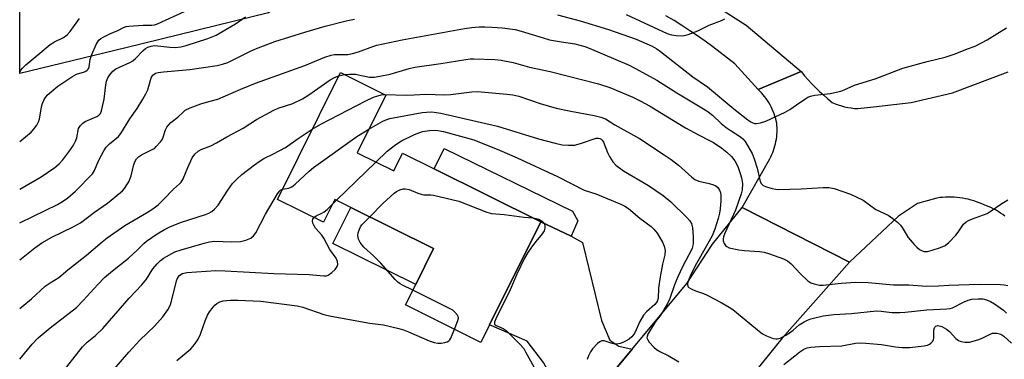
# Model space of a CAD drawing. Units: inches. Extents: x 1309762 to 1315762, y 517448 to 521449.
# Drawn here: x 1309762 to 1310070, y 520311 to 520417 of the extents above; entities that cross this region are included whole.
import ezdxf

# ---------------------------------------------------------------- set-up
doc = ezdxf.new("R2010")
doc.units = ezdxf.units.IN
doc.header["$MEASUREMENT"] = 0
for name, color, linetype in [('BLDG-Footprint', 5, 'Continuous'), ('CULTRL-Pad', 6, 'Continuous'), ('NTRL-Trees', 3, 'Continuous'), ('TRANS-Driveway', 251, 'Continuous'), ('TRANS-Non Street Sidewalk', 7, 'Continuous'), ('TRANS-Road', 130, 'Continuous'), ('Undefined', 1, 'Continuous')]:
    doc.layers.add(name, color=color, linetype=linetype)

msp = doc.modelspace()

# ---------------------------------------------------------------- linework, layer by layer
at = {"layer": 'BLDG-Footprint', "elevation": 410.85}
msp.add_lwpolyline([(1309867.6, 520375.46), (1309879.07, 520369.76), (1309881.81, 520375.27), (1309891.65, 520370.38), (1309924.99, 520353.81), (1309909.01, 520321.66), (1309906.3, 520316.21), (1309882.75, 520327.91), (1309885.91, 520334.25), (1309891.51, 520345.52), (1309865.64, 520358.38), (1309860.62, 520360.87), (1309857.07, 520353.72), (1309842.7, 520360.87), (1309862.4, 520400.49), (1309876.54, 520393.46)], close=True, dxfattribs=at)
at = {"layer": 'CULTRL-Pad'}
msp.add_lwpolyline([(1309891.51, 520345.52), (1309885.91, 520334.25), (1309860.04, 520347.11), (1309865.64, 520358.38)], close=True, dxfattribs=at)
at = {"layer": 'NTRL-Trees'}
msp.add_polyline3d([(1309795.33, 520408.24, 0), (1309762.19, 520400.18, 0), (1309762.2, 520573.07, 0), (1309776.97, 520578.1, 0), (1309808.81, 520571.72, 0), (1309851.93, 520526.92, 0), (1309857.02, 520518.91, 0), (1309874.05, 520492.07, 0), (1309882.08, 520448.55, 0), (1309839.91, 520419.09, 0)], close=True, dxfattribs=at)
at = {"layer": 'TRANS-Driveway'}
msp.add_lwpolyline([(1309934.49, 520349.34), (1309938.07, 520347.41), (1309944.02, 520323.02), (1309946.56, 520316.88), (1309949.34, 520314.99), (1309953.59, 520314.13), (1309942.16, 520300.47), (1309935.65, 520292.02), (1309925.85, 520309.88), (1309920.72, 520316.59), (1309909.01, 520321.66), (1309924.99, 520353.81)], close=True, dxfattribs=at)
at = {"layer": 'TRANS-Non Street Sidewalk'}
msp.add_lwpolyline([(1309934.49, 520349.34), (1309924.99, 520353.81), (1309891.65, 520370.38), (1309894.81, 520376.75), (1309934.94, 520357.15), (1309936.53, 520354.17)], close=True, dxfattribs=at)
at = {"layer": 'TRANS-Road'}
for points in [[(1309963.01, 520432.01), (1309989.17, 520415.28), (1310006.34, 520400.79), (1309992.93, 520395.2), (1309985.63, 520403.17), (1309983.36, 520405), (1309981.06, 520406.8), (1309978.73, 520408.55), (1309976.37, 520410.26), (1309973.98, 520411.94), (1309971.56, 520413.57), (1309969.11, 520415.16), (1309966.64, 520416.7), (1309964.09, 520418.19)], [(1310069.99, 520355.66), (1310069.32, 520356.14), (1310068.64, 520356.61), (1310067.95, 520357.05), (1310067.24, 520357.46), (1310066.52, 520357.85), (1310065.79, 520358.22), (1310065.05, 520358.57), (1310064.3, 520358.89), (1310063.54, 520359.18), (1310062.78, 520359.45), (1310061.96, 520359.79), (1310061.13, 520360.11), (1310060.29, 520360.4), (1310059.43, 520360.66), (1310058.56, 520360.89), (1310057.68, 520361.08), (1310056.8, 520361.25), (1310055.9, 520361.38), (1310055.01, 520361.49), (1310054.11, 520361.55), (1310053.21, 520361.59), (1310052.32, 520361.6), (1310051.42, 520361.57), (1310050.53, 520361.51), (1310049.64, 520361.42), (1310048.77, 520361.3), (1310042.71, 520359.6), (1310036.74, 520355.6), (1310021.5, 520341.21), (1309987.91, 520358.34), (1309996.57, 520373.57), (1309996.89, 520374.21), (1309997.19, 520374.86), (1309997.47, 520375.52), (1309997.72, 520376.19), (1309997.95, 520376.88), (1309998.15, 520377.57), (1309998.33, 520378.27), (1309998.48, 520378.98), (1309998.61, 520379.7), (1309998.71, 520380.42), (1309998.78, 520381.14), (1309998.83, 520381.86), (1309998.85, 520382.58), (1309998.84, 520383.3), (1309998.8, 520384.01), (1309998.75, 520384.72), (1309998.58, 520385.45), (1309998.39, 520386.18), (1309998.16, 520386.91), (1309997.91, 520387.63), (1309997.63, 520388.35), (1309997.32, 520389.05), (1309996.99, 520389.75), (1309996.62, 520390.43), (1309996.24, 520391.09), (1309995.83, 520391.74), (1309995.39, 520392.37), (1309994.94, 520392.98), (1309994.46, 520393.57), (1309993.97, 520394.14), (1309993.46, 520394.68), (1309992.93, 520395.2), (1310006.34, 520400.79), (1310007.43, 520399.48), (1310008.55, 520398.19), (1310009.71, 520396.94), (1310010.91, 520395.72), (1310012.13, 520394.53), (1310013.39, 520393.38), (1310014.68, 520392.26), (1310015.99, 520391.18), (1310016.94, 520390.76), (1310017.92, 520390.4), (1310018.91, 520390.08), (1310019.92, 520389.81), (1310020.95, 520389.59), (1310021.98, 520389.42), (1310023.01, 520389.3), (1310024.05, 520389.23), (1310028.99, 520389.74), (1310040.7, 520391.16), (1310053.68, 520394.11), (1310071.04, 520400.72)], [(1309942.16, 520300.47), (1309953.59, 520314.13), (1309970.68, 520334.56), (1309978.67, 520346.9), (1309987.91, 520358.34), (1310021.5, 520341.21), (1310000.42, 520317.56), (1309981.12, 520293.69)]]:
    msp.add_lwpolyline(points, dxfattribs=at)
at = {"layer": 'Undefined'}
for p, q in [((1309861.86, 520399.42, 404), (1309863.73, 520399.83, 404)), ((1309861.16, 520360.6, 410), (1309873.48, 520372.54, 410)), ((1309859.85, 520359.31, 410), (1309861.16, 520360.6, 410))]:
    msp.add_line(p, q, dxfattribs=at)
for points, elevation in [([(1309762.19, 520378.9), (1309765.75, 520381.82), (1309766.53, 520382.67), (1309767.51, 520384.09), (1309768.07, 520385.09), (1309768.34, 520385.89), (1309768.99, 520389.82), (1309769.26, 520390.87), (1309769.83, 520392.06), (1309770.81, 520393.38), (1309772.07, 520394.56), (1309774.07, 520396.2), (1309778.42, 520399.16), (1309779.89, 520399.94), (1309782.43, 520400.69), (1309782.89, 520400.89), (1309783.3, 520401.2), (1309783.59, 520401.58), (1309783.85, 520402.24), (1309784.19, 520404.58), (1309784.68, 520406.14), (1309786.1, 520409.29), (1309786.95, 520410.59), (1309787.51, 520411.11), (1309788.24, 520411.56), (1309790.36, 520412.56), (1309792.89, 520413.62), (1309794.64, 520414.61), (1309795.4, 520414.88), (1309796.27, 520415.02), (1309800.75, 520415.31), (1309803.5, 520415.33), (1309804.27, 520415.43), (1309805.25, 520415.7), (1309816.35, 520420.78)], 396), ([(1309762.18, 520353.52), (1309762.44, 520353.66), (1309774.01, 520359.31), (1309775.6, 520360.21), (1309777.17, 520361.31), (1309779.6, 520363.41), (1309784.89, 520368.86), (1309785.58, 520369.87), (1309786.83, 520372.88), (1309788.45, 520376), (1309789.2, 520377.23), (1309790.19, 520378.24), (1309793.08, 520380.56), (1309793.83, 520381.42), (1309796.62, 520386.01), (1309798.9, 520389.28), (1309800.67, 520392.14), (1309801.6, 520393.84), (1309802.19, 520395.12), (1309803.01, 520398.14), (1309803.29, 520398.87), (1309803.8, 520399.69), (1309804.19, 520400.03), (1309804.65, 520400.29), (1309805.43, 520400.52), (1309807.1, 520400.75), (1309815.32, 520401.45), (1309823.93, 520402.74), (1309825.56, 520403.08), (1309827.17, 520403.68), (1309834.26, 520407.22), (1309836.14, 520408.03), (1309841.92, 520410.21), (1309851.29, 520413.15), (1309857.58, 520415.02), (1309864.16, 520416.63), (1309866.81, 520417.13)], 400), ([(1309762.19, 520400.52), (1309762.55, 520401.2), (1309763.07, 520401.88), (1309764.11, 520402.86), (1309767.82, 520406.06), (1309771.75, 520409.25), (1309773.1, 520410.11), (1309775.83, 520411.42), (1309777.05, 520412.24), (1309777.99, 520413.32), (1309780.86, 520417.35)], 394), ([(1309930.18, 520418.47), (1309937.33, 520416.61), (1309946.18, 520413.94), (1309954.79, 520410.94), (1309959.84, 520408.72), (1309961.25, 520407.92), (1309962.42, 520407.11), (1309972.49, 520399.2), (1309977.04, 520396), (1309985.29, 520389.16), (1309989.7, 520385.73), (1309990.59, 520385.12), (1309991.28, 520384.76), (1309991.76, 520384.61), (1309992.29, 520384.58), (1309993.69, 520384.8), (1309995.35, 520385.29), (1310001.36, 520388.07), (1310002.84, 520388.92), (1310004.88, 520390.43), (1310007.51, 520392.17), (1310008.48, 520392.76), (1310009.24, 520393.12), (1310010.62, 520393.41), (1310015.46, 520393.97), (1310018.73, 520394.69), (1310019.82, 520395.11), (1310023.05, 520396.6), (1310029.49, 520398.54), (1310038.17, 520401.86), (1310045.77, 520403.92), (1310051.38, 520405.34), (1310054.5, 520406.34), (1310058.36, 520407.9), (1310060.74, 520408.77), (1310064.45, 520410.67), (1310070.49, 520414.42)], 400), ([(1309762.18, 520341.98), (1309766.95, 520345.75), (1309769.13, 520347.28), (1309772.23, 520349.08), (1309778.85, 520352.31), (1309781.13, 520353.58), (1309785.56, 520356.87), (1309789.6, 520359.72), (1309793.71, 520363.03), (1309794.33, 520363.59), (1309794.89, 520364.22), (1309795.69, 520365.4), (1309796.26, 520366.39), (1309796.96, 520368.25), (1309797.87, 520371.72), (1309798.29, 520372.77), (1309798.7, 520373.49), (1309799.29, 520374.13), (1309800.23, 520374.83), (1309803.6, 520376.41), (1309804.25, 520376.8), (1309804.87, 520377.34), (1309806.15, 520378.8), (1309806.76, 520379.71), (1309807.75, 520382.62), (1309808.14, 520383.38), (1309808.64, 520384.08), (1309809.43, 520384.9), (1309811.63, 520386.53), (1309813.22, 520388.16), (1309813.88, 520388.69), (1309815.45, 520389.45), (1309818.77, 520390.71), (1309821.29, 520391.48), (1309824.12, 520392.13), (1309831.29, 520395.3), (1309835.9, 520397.19), (1309851.25, 520402.71), (1309857.56, 520405.27), (1309859.55, 520405.9), (1309860.41, 520406.08), (1309861.56, 520406.17), (1309864.68, 520406.16), (1309866.17, 520406.39), (1309868, 520406.96), (1309872.47, 520408.62), (1309873.76, 520409.02), (1309881.7, 520410.69), (1309901.18, 520414.3), (1309903.44, 520414.59), (1309905.79, 520414.72), (1309907.54, 520414.76), (1309909.81, 520414.67), (1309912.96, 520414.42), (1309916.95, 520413.95), (1309918.91, 520413.46), (1309925.7, 520411.31), (1309927.67, 520410.76), (1309931.45, 520410.06), (1309935.63, 520409.44), (1309938.76, 520408.67), (1309940.15, 520408.14), (1309952.57, 520402.82), (1309954.62, 520401.77), (1309961.23, 520398.06), (1309967.48, 520394.17), (1309976.86, 520388.54), (1309978.64, 520387.2), (1309981.31, 520384.62), (1309982.91, 520383.3), (1309984.12, 520382.45), (1309987.41, 520380.43), (1309988.12, 520379.79), (1309988.84, 520378.9), (1309990.36, 520376.44), (1309991.05, 520375.17), (1309991.66, 520373.57), (1309992.64, 520370.58), (1309993.59, 520366.49), (1309993.92, 520365.76), (1309994.5, 520365.24), (1309995.56, 520364.82), (1309997.29, 520364.32), (1309998.45, 520364.06), (1309999.32, 520363.98), (1310006.32, 520364.12), (1310013.19, 520364.6), (1310014.95, 520364.57), (1310016.63, 520364.23), (1310021.72, 520362.51), (1310025.72, 520360.62), (1310029.72, 520357.76), (1310033.53, 520355.91), (1310034.98, 520354.95), (1310036.57, 520353.62), (1310037.39, 520352.78), (1310037.9, 520352.06), (1310039.74, 520348.99), (1310041.65, 520346.77), (1310042.47, 520345.94), (1310043.38, 520345.22), (1310044.12, 520344.8), (1310044.83, 520344.6), (1310045.85, 520344.62), (1310047.27, 520344.98), (1310049.91, 520345.83), (1310051.37, 520346.48), (1310052.47, 520347.39), (1310054.69, 520349.7), (1310055.42, 520350.62), (1310057.1, 520353.1), (1310057.9, 520353.89), (1310058.61, 520354.29), (1310059.88, 520354.84), (1310064.49, 520356.51), (1310065.69, 520357.25), (1310068.72, 520359.37), (1310070.94, 520360.75)], 402), ([(1309863.73, 520399.83), (1309865.19, 520399.98), (1309867.22, 520399.94), (1309868.07, 520399.82), (1309871.47, 520399.06), (1309872.93, 520399.04), (1309874.68, 520399.33), (1309877.91, 520400.03), (1309883.91, 520401.76), (1309885.63, 520402.17), (1309893.74, 520403.35), (1309901.6, 520404.61), (1309902.97, 520404.77), (1309904.03, 520404.8), (1309910.65, 520404.57), (1309912.6, 520404.35), (1309916.38, 520403.59), (1309921.48, 520402.21), (1309927.97, 520400.78), (1309943.01, 520396.94), (1309946.58, 520395.85), (1309953.71, 520392.83), (1309956.27, 520391.6), (1309958.99, 520390.06), (1309970.25, 520383.23), (1309974.32, 520380.99), (1309977.69, 520379.3), (1309978.95, 520378.59), (1309981.59, 520376.86), (1309983.14, 520375.67), (1309984.61, 520374.3), (1309985.66, 520372.94), (1309986.55, 520371.12), (1309987.28, 520368.98), (1309987.67, 520367.57), (1309987.98, 520365.85), (1309987.95, 520363.83), (1309987.65, 520362.6), (1309985.87, 520357.49), (1309982.55, 520350.27), (1309982.12, 520349.16), (1309981.99, 520348.58), (1309981.99, 520347.89), (1309982.26, 520347.14), (1309982.73, 520346.48), (1309983.13, 520346.13), (1309983.85, 520345.78), (1309986.86, 520345.07), (1309988.61, 520344.87), (1309993.36, 520344.58), (1309994.82, 520344.37), (1309996.47, 520343.86), (1310000.84, 520342.31), (1310002.11, 520341.63), (1310003.25, 520340.75), (1310006.12, 520337.59), (1310008.44, 520335.47), (1310009.36, 520334.84), (1310010.42, 520334.45), (1310012.11, 520334.11), (1310013.25, 520334.09), (1310018.84, 520334.71), (1310023.45, 520334.98), (1310027.26, 520334.87), (1310035.22, 520334.16), (1310039.99, 520334.17), (1310045.49, 520333.81), (1310049.3, 520333.86), (1310052.46, 520334.06), (1310061.93, 520334.42), (1310068.62, 520334.28), (1310069.78, 520334.19), (1310070.95, 520333.99)], 404), ([(1309762.18, 520326.77), (1309762.88, 520327.27), (1309765.89, 520329.81), (1309770.16, 520333.73), (1309771.74, 520334.85), (1309774.44, 520336.47), (1309777.24, 520338.9), (1309783.03, 520343.46), (1309787.9, 520347.58), (1309789.5, 520348.84), (1309794.98, 520352.74), (1309801.84, 520356.63), (1309803.74, 520357.87), (1309805.48, 520359.22), (1309807.15, 520360.8), (1309810.2, 520364.04), (1309812.13, 520365.7), (1309812.66, 520366.29), (1309813.22, 520367.29), (1309814.68, 520370.86), (1309816.08, 520373.81), (1309816.91, 520374.97), (1309817.92, 520375.93), (1309818.9, 520376.48), (1309821.85, 520377.64), (1309823.69, 520378.58), (1309826.89, 520380.41), (1309831.97, 520383.11), (1309836.22, 520385.8), (1309841.58, 520388.78), (1309842.93, 520389.34), (1309847.56, 520390.84), (1309850.5, 520392.32), (1309852.55, 520393.53), (1309859.19, 520398.24), (1309860.51, 520398.93), (1309861.86, 520399.42)], 404), ([(1309853.59, 520382.78), (1309856.24, 520384.4), (1309870.34, 520391.68), (1309872.75, 520392.76), (1309874.03, 520393.24), (1309875.1, 520393.48), (1309876.28, 520393.59)], 406), ([(1309876.28, 520393.59), (1309883.02, 520393.4), (1309885.4, 520393.48), (1309888.99, 520393.76), (1309895.05, 520393.52), (1309896.8, 520393.63), (1309903.48, 520394.51), (1309905.19, 520394.62), (1309914.39, 520393.78), (1309916.31, 520393.54), (1309918.15, 520393.14), (1309924.82, 520390.86), (1309929.81, 520389.38), (1309934.43, 520388.4), (1309941.64, 520387.08), (1309943.8, 520386.58), (1309945.21, 520386.04), (1309948.12, 520384.16), (1309955.87, 520379.85), (1309963.57, 520374.83), (1309965.72, 520373.3), (1309968.01, 520371.54), (1309972.19, 520367.77), (1309973.09, 520367.1), (1309974.33, 520366.52), (1309977.6, 520365.88), (1309978.94, 520365.45), (1309979.68, 520365.1), (1309980.27, 520364.59), (1309980.85, 520363.71), (1309981.16, 520362.98), (1309981.3, 520362.17), (1309981.29, 520360.48), (1309981.04, 520357.94), (1309980.84, 520356.53), (1309980.47, 520354.86), (1309979.4, 520351.55), (1309978.51, 520349.53), (1309976.69, 520346.12), (1309973.61, 520340.86), (1309972.05, 520337.78), (1309970.98, 520335.12), (1309970.84, 520334.37), (1309970.94, 520333.71), (1309971.25, 520333.34), (1309971.94, 520332.9), (1309973.3, 520332.3), (1309975.87, 520331.44), (1309976.95, 520330.96), (1309981.38, 520328.62), (1309983.82, 520327.2), (1309984.99, 520326.44), (1309986.18, 520325.54), (1309992.73, 520320.08), (1309994.27, 520318.88), (1309995.49, 520318.22), (1309997.61, 520317.46), (1309998.4, 520317.3), (1309998.94, 520317.32), (1309999.77, 520317.55), (1310000.58, 520317.89), (1310001.6, 520318.43), (1310003.03, 520319.35), (1310003.88, 520320.02), (1310005.68, 520321.65), (1310007.34, 520322.66), (1310008.34, 520323.15), (1310009.4, 520323.54), (1310013.27, 520324.54), (1310016.6, 520324.93), (1310022.1, 520325.19), (1310029.92, 520326.01), (1310031.35, 520325.96), (1310034.67, 520325.5), (1310037.21, 520325.5), (1310038.89, 520325.61), (1310045.63, 520326.32), (1310051.83, 520326.66), (1310052.9, 520326.82), (1310053.69, 520327.04), (1310057.28, 520328.9), (1310058.58, 520329.41), (1310059.68, 520329.66), (1310061.7, 520329.83), (1310063.07, 520329.78), (1310064.31, 520329.51), (1310065.54, 520328.97), (1310066.77, 520328.22), (1310069.57, 520326.25), (1310070.56, 520325.31)], 406), ([(1309871.26, 520382.83), (1309875.6, 520385.3), (1309876.85, 520385.84), (1309877.86, 520386.17), (1309887.9, 520387.98), (1309889.32, 520388.16), (1309890.93, 520388.18), (1309892.3, 520388.05), (1309893.75, 520387.76), (1309911.5, 520383.78), (1309924.29, 520379.81), (1309929.49, 520378.4), (1309931.69, 520377.94), (1309933.64, 520377.76), (1309935.58, 520377.84), (1309937.4, 520378.29), (1309942.31, 520379.95), (1309943.04, 520380.01), (1309943.46, 520379.91), (1309943.84, 520379.7), (1309944.16, 520379.38), (1309944.56, 520378.74), (1309945.84, 520375.53), (1309946.45, 520374.23), (1309947.55, 520372.63), (1309948.48, 520371.59), (1309950.82, 520369.84), (1309958.7, 520365.23), (1309963.27, 520362.11), (1309965.59, 520360.13), (1309970.66, 520355.19), (1309971.57, 520354.17), (1309972.05, 520353.31), (1309972.41, 520351.97), (1309972.66, 520349.32), (1309972.59, 520347), (1309972.45, 520346.16), (1309972.26, 520345.55), (1309969.29, 520339.85), (1309967.78, 520336.63), (1309966.79, 520334.23), (1309965.33, 520329.91), (1309964.64, 520328.35), (1309963.18, 520325.86), (1309962.16, 520324.41), (1309960.83, 520322.7), (1309960.19, 520321.72), (1309958.48, 520318.77), (1309958.19, 520318.09), (1309958.14, 520317.65), (1309958.41, 520316.96), (1309958.9, 520316.29), (1309960.28, 520314.76), (1309961.15, 520313.98), (1309962.16, 520313.39), (1309964.82, 520312.09), (1309968.16, 520310.17)], 408), ([(1309762.18, 520310.99), (1309766.03, 520315.63), (1309767.9, 520317.59), (1309771.66, 520320.8), (1309778.54, 520326.03), (1309779.9, 520327.15), (1309782, 520329.27), (1309786.58, 520334.3), (1309788.69, 520336.45), (1309791.18, 520338.6), (1309796.18, 520342.52), (1309799.01, 520345.09), (1309801.01, 520347.13), (1309801.84, 520347.86), (1309805.15, 520350.13), (1309807.44, 520351.44), (1309809.25, 520352.38), (1309812.78, 520353.73), (1309820.19, 520356.12), (1309821.24, 520356.57), (1309822.22, 520357.11), (1309823.08, 520357.8), (1309824.21, 520359.05), (1309827.22, 520363.77), (1309828.72, 520365.8), (1309829.88, 520367.06), (1309831.6, 520368.6), (1309835.51, 520371.68), (1309837.31, 520372.96), (1309838.45, 520373.62), (1309841.47, 520375.08), (1309845.24, 520377.11), (1309849.14, 520379.84), (1309853.59, 520382.78)], 406), ([(1309844.29, 520364.07), (1309846.24, 520364.33), (1309847.19, 520364.78), (1309848.26, 520365.64), (1309852.6, 520369.69), (1309853.98, 520370.81), (1309867.5, 520380.54), (1309871.26, 520382.83)], 408), ([(1309873.48, 520372.54), (1309877, 520375.93), (1309879.68, 520378), (1309881.5, 520379.11), (1309885.56, 520381.17), (1309888.04, 520382.08), (1309890.25, 520382.43), (1309892.19, 520382.51), (1309894.63, 520382.12), (1309904.11, 520379.45), (1309912.12, 520376.26), (1309917.66, 520373.88), (1309930.26, 520368.06), (1309938.53, 520363.79), (1309942.18, 520362.64), (1309950.02, 520359.38), (1309951.26, 520358.75), (1309952.39, 520357.98), (1309955.92, 520355.05), (1309959.47, 520352.36), (1309960.37, 520351.6), (1309961.39, 520350.32), (1309963.03, 520347.52), (1309963.58, 520346.22), (1309963.87, 520344.91), (1309963.76, 520343.59), (1309963.03, 520340.67), (1309962.26, 520336.65), (1309961.81, 520333.1), (1309961.65, 520330), (1309961.38, 520328.95), (1309960.67, 520328.02), (1309958.01, 520325.71), (1309957.06, 520324.68), (1309955.96, 520322.77), (1309954.34, 520319.23), (1309953.4, 520317.91), (1309952.65, 520317.22), (1309951.66, 520316.65), (1309950.61, 520316.18), (1309949.8, 520315.9), (1309948.69, 520315.69), (1309948.14, 520315.68), (1309947.35, 520315.82), (1309944.81, 520316.73), (1309944.1, 520316.7), (1309943.42, 520316.34), (1309942.77, 520315.83), (1309941.15, 520314.22), (1309940.54, 520313.28), (1309939.91, 520312.03), (1309939.44, 520310.81)], 410), ([(1309871.57, 520355.43), (1309875.62, 520359.57), (1309879.23, 520362.85), (1309879.92, 520363.34), (1309880.92, 520363.81), (1309881.97, 520364.12), (1309882.75, 520364.2), (1309883.85, 520363.95), (1309886.56, 520362.81), (1309887.66, 520362.47), (1309888.5, 520362.33), (1309890.6, 520362.26), (1309891.46, 520362.14), (1309899.41, 520360.27), (1309908.19, 520356.86), (1309909.58, 520356.42), (1309913.6, 520356.13), (1309919.76, 520355.27), (1309922.47, 520355.06)], 412), ([(1309774.61, 520305.61), (1309781.8, 520314.82), (1309783.27, 520316.26), (1309785.88, 520318.35), (1309788.2, 520320.49), (1309796.42, 520329.97), (1309800.39, 520334.23), (1309801.75, 520335.97), (1309803.82, 520339.23), (1309805.12, 520340.77), (1309806.2, 520341.79), (1309807.14, 520342.49), (1309810.7, 520344.44), (1309812.65, 520345.12), (1309819.79, 520347.18), (1309821.51, 520347.59), (1309823.18, 520347.77), (1309828.34, 520347.64), (1309831.19, 520347.75), (1309832.85, 520348.12), (1309834.39, 520348.79), (1309835.23, 520349.48), (1309835.92, 520350.39), (1309838.98, 520356.27), (1309842.76, 520362.62), (1309843.46, 520363.53), (1309843.8, 520363.82), (1309844.29, 520364.07)], 408), ([(1309854.1, 520355.2), (1309854.81, 520355.74), (1309856.58, 520356.53), (1309857.31, 520356.96), (1309858.22, 520357.72), (1309859.85, 520359.31)], 410), ([(1309791.7, 520307.84), (1309796.24, 520313.2), (1309799.75, 520316.9), (1309804.31, 520321.3), (1309806.88, 520324.23), (1309808.44, 520326.4), (1309809.18, 520327.7), (1309809.63, 520329.12), (1309811.18, 520335.45), (1309811.59, 520336.46), (1309812.2, 520337.22), (1309813, 520337.68), (1309814.37, 520338.01), (1309823.44, 520338.63), (1309826.33, 520338.6), (1309841.62, 520337.72), (1309852.61, 520337.41), (1309857.23, 520336.97), (1309858.08, 520337.02), (1309858.58, 520337.19), (1309859.69, 520338.01), (1309860.72, 520339.01), (1309861.38, 520339.87), (1309861.6, 520340.56), (1309861.51, 520341.49), (1309861.02, 520342.46), (1309859.11, 520345.19), (1309857.25, 520348.75), (1309856.54, 520349.7), (1309854.63, 520351.91), (1309854.04, 520352.77), (1309853.8, 520353.47), (1309853.72, 520354.2), (1309853.81, 520354.67), (1309854.1, 520355.2)], 410), ([(1309885.03, 520332.49), (1309881.81, 520334.1), (1309881.04, 520334.53), (1309880.34, 520335.04), (1309879.53, 520335.86), (1309875.05, 520340.99), (1309872.74, 520343.23), (1309869.72, 520345.92), (1309868.52, 520347.4), (1309868.06, 520348.44), (1309867.87, 520349.58), (1309867.98, 520350.43), (1309868.32, 520351.54), (1309868.69, 520352.33), (1309869.1, 520352.89), (1309871.57, 520355.43)], 412), ([(1309922.47, 520355.06), (1309923.51, 520354.9), (1309924.36, 520354.64), (1309925.38, 520354.1), (1309925.99, 520353.57), (1309926.21, 520353.14), (1309926.28, 520352.64), (1309926.22, 520351.83), (1309926.02, 520351.03), (1309925.48, 520350.08), (1309923.43, 520347.73), (1309922.08, 520345.92), (1309920.96, 520344.29), (1309919.93, 520342.54), (1309917.48, 520337.49), (1309915.47, 520332.58), (1309910.93, 520323.53), (1309910.55, 520322.54), (1309910.55, 520321.92), (1309911.03, 520321.47), (1309913.25, 520320.56), (1309914.17, 520319.94), (1309918.32, 520315.79), (1309919.67, 520314.26), (1309920.26, 520313.3), (1309923.83, 520306.7)], 412), ([(1309898.04, 520320.31), (1309899.01, 520322.71), (1309899.25, 520323.77), (1309899.18, 520324.25), (1309898.97, 520324.69), (1309898.14, 520325.69), (1309897.49, 520326.22), (1309896.46, 520326.81), (1309885.03, 520332.49)], 412), ([(1309811.26, 520310.56), (1309815.65, 520314.21), (1309816.43, 520315.06), (1309817.32, 520316.22), (1309817.95, 520317.19), (1309818.72, 520318.78), (1309820.14, 520322.91), (1309820.89, 520324.69), (1309821.53, 520325.7), (1309822.59, 520327.16), (1309823.16, 520327.84), (1309823.78, 520328.4), (1309824.67, 520328.89), (1309825.71, 520329.18), (1309828.04, 520329.36), (1309830.39, 520329.41), (1309837.5, 520329.05), (1309848.92, 520327.67), (1309850.6, 520327.24), (1309857.23, 520324.96), (1309859.46, 520324.35), (1309871.58, 520322.18), (1309875.86, 520321.69), (1309880.65, 520320.53), (1309882.05, 520320.09), (1309883.7, 520319.45), (1309890.11, 520316.66), (1309891.7, 520316.13), (1309892.78, 520315.93), (1309893.9, 520315.98), (1309895.02, 520316.16), (1309895.79, 520316.4), (1309896.23, 520316.66), (1309896.58, 520317.05), (1309896.86, 520317.52), (1309898.04, 520320.31)], 412), ([(1310000.92, 520309.26), (1310004.33, 520312.03), (1310005.98, 520313.27), (1310007.22, 520314.06), (1310008.23, 520314.49), (1310009.37, 520314.73), (1310012.04, 520314.97), (1310019.06, 520315.17), (1310023.32, 520315.95), (1310024.78, 520316.09), (1310026.52, 520316), (1310031.44, 520315.54), (1310035.83, 520314.77), (1310037.9, 520314.58), (1310040.21, 520314.59), (1310044.78, 520315.08), (1310045.82, 520315.33), (1310046.49, 520315.65), (1310046.92, 520315.98), (1310047.45, 520316.6), (1310047.69, 520317.08), (1310047.8, 520317.55), (1310047.85, 520320), (1310047.98, 520320.78), (1310048.09, 520320.99), (1310048.41, 520321.3), (1310049, 520321.44), (1310049.48, 520321.39), (1310050.26, 520321.13), (1310051.78, 520320.34), (1310052.67, 520319.58), (1310054.68, 520317.46), (1310055.53, 520316.82), (1310056.33, 520316.51), (1310057.49, 520316.29), (1310058.37, 520316.24), (1310058.95, 520316.31), (1310061.52, 520316.98), (1310062.9, 520317.52), (1310065.37, 520318.82), (1310066.13, 520319.07), (1310066.65, 520319.11), (1310067.45, 520319.06), (1310068.75, 520318.74), (1310069.69, 520318.14), (1310072.08, 520315.96)], 408)]:
    msp.add_lwpolyline(points, dxfattribs=dict(at, elevation=elevation))
for points in [[(1309762.18, 520364.1, 398), (1309768.89, 520367.96, 398), (1309773.19, 520370.85, 398), (1309774.5, 520372, 398), (1309775.7, 520373.27, 398), (1309777.81, 520376.12, 398), (1309778.94, 520377.79, 398), (1309779.6, 520379.03, 398), (1309780.03, 520380.14, 398), (1309780.58, 520383.01, 398), (1309781.16, 520383.93, 398), (1309781.94, 520384.73, 398), (1309782.62, 520385.21, 398), (1309786.3, 520386.78, 398), (1309786.95, 520387.2, 398), (1309787.41, 520387.72, 398), (1309787.73, 520388.57, 398), (1309788.56, 520392.21, 398), (1309789.06, 520396.67, 398), (1309789.28, 520397.81, 398), (1309789.68, 520398.87, 398), (1309790.34, 520399.82, 398), (1309791.3, 520400.92, 398), (1309792.21, 520401.61, 398), (1309796.6, 520403.68, 398), (1309797.53, 520404.2, 398), (1309798.32, 520404.88, 398), (1309800.78, 520407.38, 398), (1309801.46, 520407.95, 398), (1309802.18, 520408.39, 398), (1309803.22, 520408.74, 398), (1309804.27, 520408.91, 398), (1309805.35, 520408.88, 398), (1309809.08, 520408.44, 398), (1309810.79, 520408.34, 398), (1309812.51, 520408.5, 398), (1309814.22, 520408.9, 398), (1309820.92, 520411.09, 398), (1309823.52, 520412.2, 398), (1309825.32, 520413.16, 398), (1309829.57, 520415.66, 398), (1309832.76, 520417.9, 398)], [(1309951.68, 520418.67, 398), (1309964.52, 520412.72, 398), (1309965.83, 520412.25, 398), (1309967.3, 520412.04, 398), (1309969.39, 520412, 398), (1309970.24, 520412.15, 398), (1309971.08, 520412.41, 398), (1309974.12, 520413.53, 398), (1309977.65, 520415.31, 398), (1309981.44, 520416.74, 398), (1309982.48, 520417.22, 398)]]:
    msp.add_polyline3d(points, dxfattribs=at)

doc.saveas('drawing.dxf')
